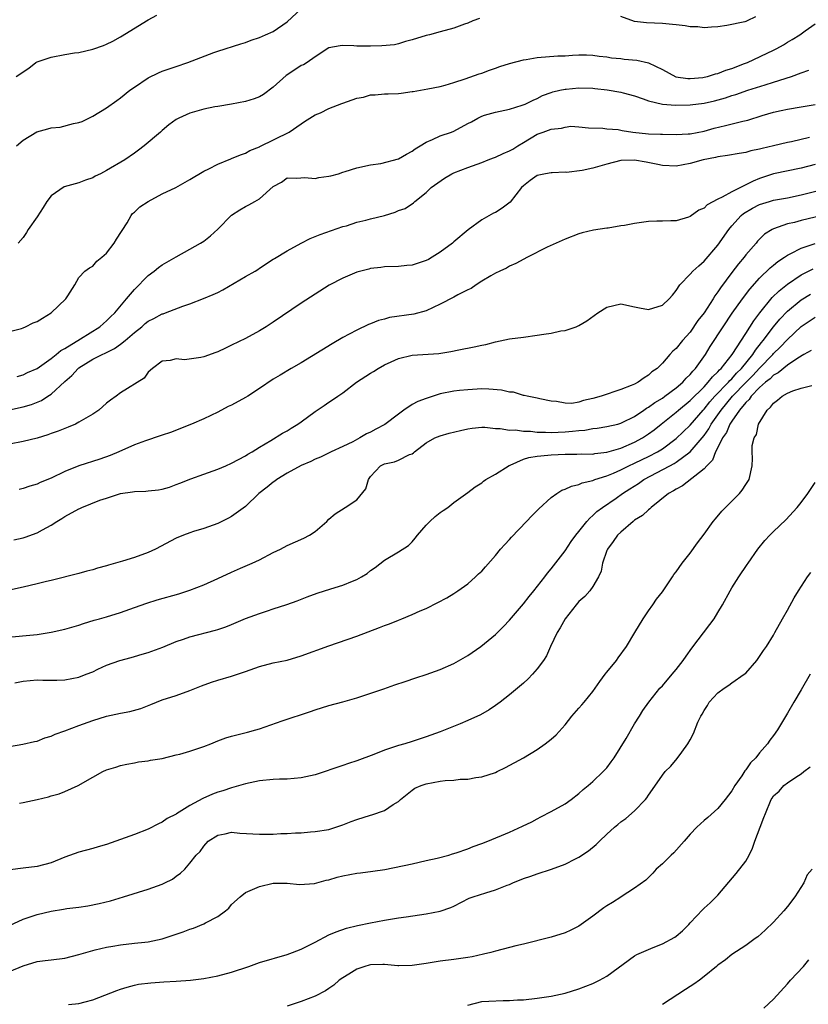
# Model space of a CAD drawing. Units: inches. Extents: x 2565000 to 2568000, y 1509000 to 1512000.
# Drawn here: x 2565174 to 2565288, y 1509512 to 1509653 of the extents above; entities that cross this region are included whole.
import ezdxf

# ---------------------------------------------------------------- set-up
doc = ezdxf.new("R2010")
doc.units = ezdxf.units.IN
doc.header["$MEASUREMENT"] = 0
doc.layers.add('LD25651509_2ft', color=73, linetype='Continuous')

msp = doc.modelspace()

# ---------------------------------------------------------------- linework, layer by layer
at = {"layer": 'LD25651509_2ft'}
for points, elevation in [([(2565173.97, 1509645), (2565175.83, 1509646.17), (2565176.79, 1509647), (2565177, 1509647.1), (2565179, 1509647.78), (2565181, 1509648.14), (2565182.37, 1509648.37), (2565183, 1509648.43), (2565185, 1509648.91), (2565186.55, 1509649.45), (2565187, 1509649.63), (2565187.91, 1509650.09), (2565189, 1509650.67), (2565193, 1509653.14), (2565194.21, 1509653.79)], 9860), ([(2565174.04, 1509635), (2565175, 1509635.83), (2565176.96, 1509637.04), (2565178.54, 1509637.46), (2565179, 1509637.59), (2565180.3, 1509637.7), (2565182.23, 1509638.23), (2565183, 1509638.37), (2565183.46, 1509638.53), (2565185, 1509639.27), (2565187, 1509640.48), (2565188.46, 1509641.54), (2565189, 1509641.91), (2565190.35, 1509643), (2565191, 1509643.47), (2565193, 1509644.8), (2565194.48, 1509645.52), (2565195, 1509645.73), (2565197, 1509646.44), (2565198.67, 1509647), (2565202.45, 1509648.45), (2565203, 1509648.64), (2565206.32, 1509649.68), (2565207, 1509649.88), (2565207.79, 1509650.21), (2565209, 1509650.6), (2565209.89, 1509651), (2565211, 1509651.47), (2565213, 1509652.85), (2565215, 1509654.72)], 9862), ([(2565173, 1509608.3), (2565174.76, 1509608.76), (2565175, 1509608.84), (2565175.35, 1509609), (2565176.44, 1509609.56), (2565177, 1509609.76), (2565177.76, 1509610.24), (2565179, 1509610.98), (2565181.12, 1509613), (2565181.42, 1509613.42), (2565182.43, 1509615), (2565183, 1509616.09), (2565183.87, 1509617), (2565184.53, 1509617.47), (2565185, 1509617.7), (2565185.58, 1509618.41), (2565186.32, 1509619), (2565187, 1509619.58), (2565188.08, 1509621), (2565188.42, 1509621.58), (2565189.94, 1509623.94), (2565190.52, 1509625), (2565190.74, 1509625.26), (2565191, 1509625.45), (2565191.77, 1509626.23), (2565193, 1509627), (2565195, 1509628.09), (2565196.97, 1509629.03), (2565199, 1509630.16), (2565201, 1509631.38), (2565201.7, 1509631.7), (2565203, 1509632.36), (2565204.87, 1509633.13), (2565205, 1509633.17), (2565206.27, 1509633.73), (2565207, 1509633.97), (2565207.64, 1509634.36), (2565209, 1509634.87), (2565209.08, 1509634.92), (2565213.3, 1509637), (2565215, 1509638.18), (2565215.5, 1509638.5), (2565217, 1509639.49), (2565217.78, 1509639.78), (2565219, 1509640.38), (2565220.88, 1509641.12), (2565221, 1509641.15), (2565222.37, 1509641.63), (2565223, 1509641.87), (2565223.97, 1509642.03), (2565225, 1509642.37), (2565225.64, 1509642.36), (2565227, 1509642.49), (2565227.52, 1509642.48), (2565229, 1509642.52), (2565229.4, 1509642.6), (2565231, 1509642.81), (2565231.15, 1509642.85), (2565233.22, 1509643.22), (2565235, 1509643.57), (2565235.75, 1509643.75), (2565237, 1509644.1), (2565238.63, 1509644.63), (2565240.65, 1509645.35), (2565241, 1509645.46), (2565242.12, 1509645.88), (2565243, 1509646.18), (2565243.6, 1509646.4), (2565245, 1509646.84), (2565247, 1509647.38), (2565247.42, 1509647.42), (2565249, 1509647.7), (2565251.94, 1509647.94), (2565253, 1509647.96), (2565254.05, 1509648.05), (2565255, 1509648.08), (2565256.08, 1509648.08), (2565257, 1509648.07), (2565257.92, 1509647.92), (2565259, 1509647.82), (2565259.67, 1509647.67), (2565261, 1509647.55), (2565261.48, 1509647.48), (2565263.32, 1509647.32), (2565265, 1509646.95), (2565267, 1509646), (2565268.95, 1509644.95), (2565270.69, 1509644.69), (2565271, 1509644.68), (2565272.85, 1509644.85), (2565273, 1509644.87), (2565273.52, 1509645), (2565274.63, 1509645.37), (2565275, 1509645.44), (2565276.12, 1509645.88), (2565277, 1509646.15), (2565278.84, 1509646.84), (2565279.26, 1509647), (2565283, 1509648.76), (2565283.48, 1509649), (2565284.45, 1509649.55), (2565285, 1509649.9), (2565285.7, 1509650.3), (2565286.77, 1509651), (2565287.57, 1509651.57), (2565289, 1509652.55)], 9866), ([(2565240.66, 1509653.34), (2565239.74, 1509653), (2565239, 1509652.67), (2565238.51, 1509652.51), (2565237, 1509651.95), (2565235, 1509651.43), (2565233.49, 1509651), (2565233, 1509650.88), (2565231, 1509650.26), (2565230.01, 1509650.01), (2565229, 1509649.67), (2565228.46, 1509649.54), (2565226.62, 1509649.38), (2565225, 1509649.35), (2565224.63, 1509649.37), (2565223, 1509649.37), (2565222.59, 1509649.41), (2565221, 1509649.42), (2565220.61, 1509649.39), (2565219, 1509649.09), (2565217, 1509647.83), (2565215.85, 1509647), (2565215.33, 1509646.67), (2565215, 1509646.55), (2565213.66, 1509645.66), (2565212.86, 1509645.14), (2565211, 1509643.43), (2565209.6, 1509642.4), (2565209, 1509642.04), (2565208.23, 1509641.77), (2565207, 1509641.39), (2565205, 1509641), (2565203, 1509640.68), (2565202.6, 1509640.6), (2565201, 1509640.31), (2565200, 1509640), (2565199, 1509639.72), (2565197.42, 1509639), (2565197, 1509638.78), (2565195.95, 1509638.05), (2565195, 1509637.24), (2565194.74, 1509637), (2565192.39, 1509635), (2565191.61, 1509634.39), (2565191, 1509633.98), (2565189.63, 1509633), (2565187, 1509631.47), (2565186.12, 1509631), (2565185.36, 1509630.64), (2565185, 1509630.4), (2565183.94, 1509630.06), (2565183, 1509629.69), (2565180.87, 1509629.13), (2565179, 1509627.8), (2565178.4, 1509627), (2565177.87, 1509626.13), (2565177, 1509624.79), (2565175.71, 1509623), (2565175.45, 1509622.55), (2565175, 1509621.81), (2565174.29, 1509621)], 9864), ([(2565280.42, 1509653.58), (2565279.23, 1509653), (2565279, 1509652.91), (2565278.87, 1509652.87), (2565276.3, 1509652.3), (2565275, 1509652.13), (2565274.09, 1509652.09), (2565273, 1509652), (2565272.13, 1509652.13), (2565271, 1509652.14), (2565270.29, 1509652.29), (2565269, 1509652.41), (2565268.48, 1509652.48), (2565267, 1509652.62), (2565264.71, 1509652.71), (2565263, 1509652.89), (2565261, 1509653.62)], 9864), ([(2565174.15, 1509601.85), (2565175, 1509602.09), (2565175.61, 1509602.39), (2565177, 1509603), (2565179, 1509604.41), (2565179.76, 1509605), (2565180.42, 1509605.58), (2565181, 1509605.87), (2565183.26, 1509607.26), (2565186.03, 1509609), (2565186.54, 1509609.46), (2565187, 1509609.83), (2565187.57, 1509610.43), (2565188.17, 1509611), (2565189.88, 1509613), (2565191, 1509614.36), (2565193, 1509616.38), (2565193.85, 1509617), (2565194.49, 1509617.51), (2565195, 1509617.89), (2565197, 1509619.04), (2565199, 1509620.13), (2565200.52, 1509621), (2565201, 1509621.32), (2565201.95, 1509622.05), (2565203, 1509623.05), (2565204.98, 1509625.02), (2565206.19, 1509625.82), (2565207, 1509626.29), (2565207.48, 1509626.52), (2565208.32, 1509627), (2565209, 1509627.41), (2565211, 1509629.16), (2565212.19, 1509629.81), (2565213, 1509630.41), (2565214.38, 1509630.38), (2565215.52, 1509630.48), (2565217, 1509630.32), (2565217.56, 1509630.44), (2565219, 1509630.63), (2565219.3, 1509630.7), (2565220.37, 1509631), (2565221, 1509631.21), (2565221.33, 1509631.33), (2565223, 1509631.83), (2565225, 1509632.29), (2565226.49, 1509632.49), (2565229, 1509633.13), (2565230.17, 1509633.83), (2565231, 1509634.24), (2565231.42, 1509634.58), (2565232.13, 1509635), (2565233, 1509635.56), (2565233.91, 1509635.91), (2565235, 1509636.44), (2565236.63, 1509637), (2565237, 1509637.14), (2565239, 1509638.21), (2565239.54, 1509638.46), (2565240.46, 1509639), (2565241, 1509639.27), (2565241.41, 1509639.41), (2565243, 1509639.84), (2565245, 1509640.29), (2565246.84, 1509640.84), (2565247.24, 1509641), (2565248.42, 1509641.58), (2565249, 1509641.82), (2565249.76, 1509642.24), (2565251, 1509642.66), (2565251.23, 1509642.77), (2565252.26, 1509643), (2565253, 1509643.14), (2565253.14, 1509643.14), (2565255, 1509643.34), (2565257, 1509643.29), (2565257.27, 1509643.27), (2565259.05, 1509643.05), (2565261, 1509642.74), (2565261.37, 1509642.63), (2565263, 1509642.22), (2565264.22, 1509641.78), (2565265, 1509641.47), (2565267, 1509641.02), (2565268.88, 1509640.88), (2565271, 1509640.9), (2565273, 1509641.14), (2565274.52, 1509641.48), (2565276.08, 1509641.92), (2565277, 1509642.23), (2565277.59, 1509642.41), (2565279.3, 1509643), (2565281.81, 1509643.81), (2565283, 1509644.17), (2565285.58, 1509645), (2565287, 1509645.53), (2565288.1, 1509645.9)], 9868), ([(2565173, 1509597.05), (2565175, 1509597.47), (2565176.2, 1509597.8), (2565177.62, 1509598.38), (2565178.55, 1509599), (2565179, 1509599.28), (2565181, 1509601.13), (2565182.01, 1509601.99), (2565182.9, 1509603), (2565183, 1509603.08), (2565185, 1509604.31), (2565186.37, 1509605), (2565186.81, 1509605.19), (2565187, 1509605.3), (2565188.15, 1509605.85), (2565189, 1509606.47), (2565189.66, 1509607), (2565191, 1509608.18), (2565192.05, 1509609), (2565192.56, 1509609.44), (2565193, 1509609.79), (2565193.81, 1509610.19), (2565195, 1509610.85), (2565195.13, 1509610.87), (2565195.48, 1509611), (2565197.97, 1509611.97), (2565199, 1509612.29), (2565200.95, 1509613.05), (2565202.36, 1509613.64), (2565203, 1509613.93), (2565203.71, 1509614.29), (2565207, 1509616.22), (2565208.39, 1509617), (2565208.77, 1509617.23), (2565209, 1509617.4), (2565211, 1509618.69), (2565211.18, 1509618.82), (2565213, 1509619.93), (2565214.99, 1509621), (2565216.32, 1509621.68), (2565217, 1509621.95), (2565217.73, 1509622.27), (2565221, 1509623.39), (2565221.53, 1509623.53), (2565223, 1509624.01), (2565224.32, 1509624.32), (2565225, 1509624.52), (2565226.99, 1509625.01), (2565228.54, 1509625.46), (2565229, 1509625.69), (2565229.98, 1509626.02), (2565231.17, 1509626.83), (2565231.36, 1509627), (2565233, 1509628.31), (2565233.72, 1509629), (2565235.63, 1509630.37), (2565236.7, 1509631), (2565237, 1509631.15), (2565239, 1509631.92), (2565241, 1509632.6), (2565241.95, 1509633), (2565242.7, 1509633.3), (2565243, 1509633.38), (2565244.08, 1509633.92), (2565245, 1509634.28), (2565245.46, 1509634.54), (2565246.18, 1509635), (2565247, 1509635.5), (2565249, 1509636.68), (2565249.86, 1509637), (2565251, 1509637.39), (2565252.46, 1509637.54), (2565253, 1509637.71), (2565253.83, 1509637.83), (2565255, 1509637.76), (2565256.38, 1509637.62), (2565258.45, 1509637.55), (2565259, 1509637.47), (2565260.65, 1509637.35), (2565261.21, 1509637.21), (2565262.76, 1509637), (2565265, 1509636.76), (2565266.71, 1509636.71), (2565267, 1509636.69), (2565269, 1509636.66), (2565270.73, 1509636.73), (2565271, 1509636.75), (2565273, 1509637.12), (2565274.45, 1509637.55), (2565276.08, 1509637.92), (2565278.57, 1509638.58), (2565279.29, 1509638.71), (2565281.37, 1509639.37), (2565283, 1509639.84), (2565284.11, 1509640.11), (2565285, 1509640.29), (2565287, 1509640.6), (2565289, 1509640.97)], 9870), ([(2565288.19, 1509636.19), (2565285.59, 1509635.59), (2565285, 1509635.48), (2565283, 1509635.02), (2565281.37, 1509634.63), (2565281, 1509634.52), (2565279.73, 1509634.27), (2565279, 1509634.03), (2565278.07, 1509633.93), (2565276.38, 1509633.62), (2565275, 1509633.45), (2565274.66, 1509633.34), (2565272.86, 1509633), (2565271, 1509632.46), (2565269, 1509632.1), (2565267, 1509632.17), (2565266.33, 1509632.33), (2565264.67, 1509632.67), (2565263, 1509632.97), (2565261, 1509632.89), (2565259, 1509632.38), (2565257, 1509631.81), (2565255.48, 1509631.48), (2565253.2, 1509631.2), (2565253, 1509631.21), (2565251.13, 1509631.13), (2565251, 1509631.14), (2565250.18, 1509631), (2565249, 1509630.74), (2565247.99, 1509630.01), (2565247, 1509629.28), (2565246.72, 1509629), (2565245.08, 1509626.92), (2565243.96, 1509626.04), (2565243, 1509625.44), (2565242.69, 1509625.31), (2565241, 1509624.39), (2565239.07, 1509622.93), (2565237, 1509621.2), (2565236.78, 1509621), (2565235, 1509619.7), (2565233.88, 1509619), (2565233.33, 1509618.67), (2565233, 1509618.51), (2565231.86, 1509618.14), (2565231, 1509617.83), (2565230.21, 1509617.79), (2565229, 1509617.64), (2565227, 1509617.62), (2565226.47, 1509617.53), (2565225, 1509617.35), (2565224.73, 1509617.27), (2565223, 1509616.82), (2565221, 1509616), (2565219.03, 1509614.97), (2565217, 1509613.69), (2565215, 1509612.39), (2565211, 1509609.64), (2565209.99, 1509609), (2565209, 1509608.41), (2565207, 1509607.32), (2565205, 1509606.32), (2565204.1, 1509605.9), (2565203, 1509605.4), (2565202.71, 1509605.29), (2565201, 1509604.67), (2565200.57, 1509604.57), (2565198.23, 1509604.23), (2565197, 1509604.38), (2565196.15, 1509604.15), (2565195, 1509604.03), (2565193.6, 1509603), (2565193, 1509602.46), (2565192.4, 1509601.6), (2565189, 1509599.49), (2565188.38, 1509599), (2565187.55, 1509598.45), (2565187, 1509598), (2565185.89, 1509597), (2565185, 1509596.43), (2565183, 1509595.25), (2565182.5, 1509595), (2565181.46, 1509594.54), (2565181, 1509594.38), (2565180.03, 1509593.97), (2565179, 1509593.63), (2565178.54, 1509593.46), (2565177, 1509592.99), (2565175, 1509592.48), (2565173, 1509592.11)], 9872), ([(2565289, 1509632.34), (2565287, 1509631.79), (2565283, 1509630.99), (2565281, 1509630.33), (2565280.05, 1509629.95), (2565279, 1509629.41), (2565277, 1509628.42), (2565275.62, 1509627.62), (2565275, 1509627.34), (2565273.46, 1509626.54), (2565273, 1509626.06), (2565272.26, 1509625.74), (2565271, 1509624.83), (2565270.74, 1509624.74), (2565269, 1509624.22), (2565268.23, 1509624.23), (2565267, 1509624.16), (2565266.19, 1509624.19), (2565265, 1509624.11), (2565263.98, 1509623.98), (2565263, 1509623.84), (2565261.56, 1509623.56), (2565261, 1509623.49), (2565259.19, 1509623.19), (2565259, 1509623.17), (2565257.11, 1509622.89), (2565255.48, 1509622.52), (2565255, 1509622.36), (2565253, 1509621.61), (2565252.6, 1509621.4), (2565250.44, 1509620.44), (2565247.61, 1509619), (2565245.91, 1509618.09), (2565245, 1509617.69), (2565244.57, 1509617.43), (2565243.61, 1509617), (2565243, 1509616.7), (2565242.33, 1509616.33), (2565241, 1509615.53), (2565240.19, 1509615), (2565239.49, 1509614.51), (2565239, 1509614.3), (2565237.56, 1509613.56), (2565237, 1509613.25), (2565235, 1509612.23), (2565233, 1509611.29), (2565231.21, 1509610.79), (2565227.7, 1509610.3), (2565227, 1509610.1), (2565226.12, 1509609.88), (2565225, 1509609.41), (2565224.7, 1509609.3), (2565223, 1509608.5), (2565221.91, 1509607.91), (2565221, 1509607.44), (2565219.45, 1509606.54), (2565215, 1509603.8), (2565213.57, 1509603), (2565211.99, 1509602.01), (2565211, 1509601.45), (2565209, 1509600.09), (2565207.33, 1509599), (2565207, 1509598.8), (2565205, 1509597.73), (2565204.5, 1509597.5), (2565203, 1509596.72), (2565201, 1509595.77), (2565199.2, 1509595), (2565196.21, 1509593.79), (2565195, 1509593.39), (2565194.72, 1509593.28), (2565192.6, 1509592.6), (2565191, 1509591.99), (2565188.77, 1509591), (2565187.52, 1509590.48), (2565186.04, 1509589.96), (2565183, 1509588.98), (2565181, 1509588.15), (2565179, 1509587.19), (2565177.43, 1509586.57), (2565177, 1509586.37), (2565175.93, 1509586.07), (2565175, 1509585.71), (2565174.42, 1509585.58)], 9874), ([(2565173.64, 1509578.36), (2565175, 1509578.64), (2565175.29, 1509578.71), (2565177, 1509579.34), (2565177.79, 1509579.79), (2565179, 1509580.44), (2565179.86, 1509581), (2565180.58, 1509581.42), (2565181, 1509581.68), (2565183, 1509582.81), (2565183.14, 1509582.86), (2565183.42, 1509583), (2565186.03, 1509584.03), (2565187, 1509584.34), (2565189, 1509585.03), (2565190.75, 1509585.25), (2565191, 1509585.3), (2565192.66, 1509585.34), (2565193, 1509585.37), (2565194.46, 1509585.54), (2565195, 1509585.65), (2565196.06, 1509585.94), (2565197, 1509586.3), (2565197.52, 1509586.48), (2565199.14, 1509587.14), (2565201, 1509587.77), (2565203, 1509588.49), (2565204.16, 1509589), (2565205, 1509589.35), (2565207, 1509590.43), (2565207.33, 1509590.67), (2565207.95, 1509591), (2565209, 1509591.66), (2565210.64, 1509592.64), (2565212.32, 1509593.68), (2565213, 1509594.03), (2565213.59, 1509594.41), (2565214.54, 1509595), (2565215, 1509595.31), (2565217, 1509596.79), (2565218.33, 1509597.67), (2565219, 1509598.16), (2565219.54, 1509598.46), (2565220.28, 1509599), (2565221, 1509599.5), (2565222.99, 1509601), (2565225, 1509602.32), (2565225.43, 1509602.57), (2565226.08, 1509603), (2565227, 1509603.52), (2565227.95, 1509603.95), (2565229, 1509604.41), (2565231, 1509604.9), (2565234.83, 1509605.16), (2565236.56, 1509605.44), (2565237.69, 1509605.69), (2565239.92, 1509606.08), (2565241, 1509606.32), (2565241.58, 1509606.42), (2565243, 1509606.8), (2565245, 1509607.23), (2565247, 1509607.51), (2565249, 1509607.76), (2565249.93, 1509607.93), (2565251, 1509608.07), (2565252.4, 1509608.4), (2565253, 1509608.46), (2565254.58, 1509609), (2565255, 1509609.17), (2565256.14, 1509609.86), (2565257.69, 1509611), (2565259, 1509611.79), (2565261, 1509612.27), (2565263, 1509611.85), (2565263.69, 1509611.69), (2565265, 1509611.46), (2565267, 1509612.1), (2565267.96, 1509613), (2565268.46, 1509613.54), (2565269, 1509614.19), (2565269.51, 1509615), (2565271, 1509616.56), (2565271.38, 1509617), (2565272.23, 1509617.77), (2565273, 1509618.41), (2565275, 1509620.73), (2565276.55, 1509623), (2565277, 1509623.52), (2565278.34, 1509625), (2565278.7, 1509625.3), (2565279.96, 1509626.04), (2565281, 1509626.56), (2565282.4, 1509627), (2565283, 1509627.18), (2565285, 1509627.55), (2565287, 1509627.96), (2565291, 1509628.96)], 9876), ([(2565291, 1509625.23), (2565287, 1509624.27), (2565286, 1509624), (2565285, 1509623.77), (2565283, 1509623.09), (2565282.83, 1509623), (2565281.71, 1509622.29), (2565281, 1509621.6), (2565280.71, 1509621.29), (2565280.49, 1509621), (2565279, 1509619.32), (2565278.76, 1509619), (2565277.95, 1509618.05), (2565277, 1509616.8), (2565275.39, 1509614.61), (2565275, 1509614.01), (2565274.55, 1509613.45), (2565274.31, 1509613), (2565273, 1509611), (2565272.12, 1509609.88), (2565271, 1509608.23), (2565269.9, 1509607), (2565269, 1509605.84), (2565268.53, 1509605.47), (2565268.1, 1509605), (2565267, 1509603.75), (2565266.25, 1509603), (2565265.5, 1509602.5), (2565265, 1509602.01), (2565264.36, 1509601.64), (2565263.52, 1509601), (2565263, 1509600.73), (2565262.53, 1509600.53), (2565261, 1509599.96), (2565258.2, 1509599), (2565257, 1509598.65), (2565255.63, 1509598.37), (2565255, 1509598.15), (2565253.96, 1509597.96), (2565253, 1509597.98), (2565251.76, 1509598.24), (2565251, 1509598.27), (2565249.37, 1509598.63), (2565249, 1509598.72), (2565247.53, 1509599), (2565247.12, 1509599.12), (2565247, 1509599.11), (2565245.56, 1509599.56), (2565245, 1509599.56), (2565243.86, 1509599.86), (2565242.01, 1509600.01), (2565241, 1509600.04), (2565239, 1509599.94), (2565237.81, 1509599.81), (2565237, 1509599.73), (2565235, 1509599.35), (2565233, 1509598.69), (2565231.78, 1509598.22), (2565231, 1509597.79), (2565229.79, 1509597), (2565229, 1509596.44), (2565227.06, 1509594.94), (2565225.75, 1509594.25), (2565225, 1509593.84), (2565224.41, 1509593.59), (2565223.46, 1509593), (2565222.44, 1509592.44), (2565221, 1509591.75), (2565219.35, 1509591), (2565217.78, 1509590.22), (2565217, 1509589.96), (2565216.38, 1509589.62), (2565215, 1509589.04), (2565213, 1509587.92), (2565211.49, 1509587), (2565211.22, 1509586.78), (2565211, 1509586.65), (2565210.1, 1509585.9), (2565208.93, 1509585), (2565207, 1509583.16), (2565205, 1509581.68), (2565204.56, 1509581.44), (2565203.6, 1509581), (2565203, 1509580.71), (2565201, 1509579.96), (2565199.52, 1509579.52), (2565199, 1509579.34), (2565198.08, 1509579), (2565197, 1509578.56), (2565194.04, 1509577), (2565193, 1509576.5), (2565191, 1509575.81), (2565189.29, 1509575.29), (2565187.29, 1509574.71), (2565187, 1509574.61), (2565185.71, 1509574.29), (2565185, 1509574.04), (2565184.16, 1509573.84), (2565183, 1509573.49), (2565179, 1509572.5), (2565178.36, 1509572.36), (2565177, 1509572), (2565175, 1509571.52), (2565173, 1509571.12)], 9878), ([(2565172.29, 1509564.29), (2565177, 1509564.73), (2565179, 1509565.04), (2565181, 1509565.5), (2565183, 1509566.09), (2565183.67, 1509566.33), (2565185.21, 1509566.79), (2565185.99, 1509567), (2565187, 1509567.29), (2565189, 1509567.9), (2565191, 1509568.59), (2565192.77, 1509569.23), (2565194.29, 1509569.71), (2565197.41, 1509570.59), (2565199, 1509571.1), (2565201, 1509571.87), (2565203, 1509572.76), (2565205, 1509573.69), (2565206.26, 1509574.26), (2565207.94, 1509575), (2565209, 1509575.49), (2565211, 1509576.5), (2565212.05, 1509577), (2565213, 1509577.51), (2565215.41, 1509578.59), (2565216.22, 1509579), (2565217, 1509579.54), (2565218.69, 1509581), (2565219, 1509581.32), (2565219.9, 1509582.1), (2565221.34, 1509583), (2565223, 1509584.09), (2565224.32, 1509585.68), (2565224.69, 1509587), (2565225, 1509587.45), (2565226.44, 1509589), (2565226.82, 1509589.18), (2565227, 1509589.29), (2565228.45, 1509589.55), (2565229, 1509589.79), (2565230.6, 1509590.6), (2565231, 1509590.73), (2565231.16, 1509590.84), (2565231.32, 1509591), (2565233, 1509592.3), (2565234.25, 1509593), (2565235, 1509593.29), (2565236.33, 1509593.67), (2565237.92, 1509594.08), (2565239, 1509594.33), (2565239.6, 1509594.4), (2565241, 1509594.53), (2565241.47, 1509594.53), (2565243, 1509594.36), (2565243.63, 1509594.37), (2565245, 1509594.12), (2565245.85, 1509594.15), (2565247, 1509593.97), (2565248.04, 1509593.96), (2565249, 1509593.84), (2565250.16, 1509593.84), (2565251, 1509593.79), (2565253, 1509593.88), (2565254.05, 1509593.95), (2565255, 1509594.09), (2565255.86, 1509594.14), (2565257, 1509594.34), (2565257.6, 1509594.4), (2565259, 1509594.63), (2565260.57, 1509595), (2565261, 1509595.11), (2565261.21, 1509595.21), (2565263, 1509596.1), (2565264.34, 1509597), (2565264.72, 1509597.28), (2565265, 1509597.41), (2565265.9, 1509598.1), (2565267, 1509598.73), (2565267.38, 1509599), (2565269, 1509600.2), (2565269.94, 1509601), (2565270.42, 1509601.58), (2565271, 1509602.12), (2565271.38, 1509602.62), (2565271.76, 1509603), (2565273.2, 1509605), (2565273.87, 1509606.13), (2565275.74, 1509609), (2565277.07, 1509610.93), (2565278.55, 1509613), (2565279.59, 1509614.41), (2565281, 1509615.97), (2565282.53, 1509617.47), (2565283, 1509617.84), (2565283.62, 1509618.38), (2565284.59, 1509619), (2565285, 1509619.28), (2565285.51, 1509619.51), (2565287, 1509620.29), (2565289, 1509620.96)], 9880), ([(2565173.78, 1509557.78), (2565175, 1509558.04), (2565177, 1509558.22), (2565177.84, 1509558.16), (2565179, 1509558.17), (2565179.85, 1509558.15), (2565181, 1509558.2), (2565183, 1509558.61), (2565184.04, 1509559), (2565185, 1509559.38), (2565185.73, 1509559.73), (2565187, 1509560.3), (2565188.9, 1509561), (2565190.56, 1509561.44), (2565191, 1509561.54), (2565192.11, 1509561.89), (2565193, 1509562.14), (2565195.08, 1509562.92), (2565197, 1509563.73), (2565198.08, 1509564.08), (2565199, 1509564.4), (2565202.66, 1509565.34), (2565203, 1509565.44), (2565204.17, 1509565.83), (2565205, 1509566.17), (2565207, 1509567.03), (2565209, 1509567.77), (2565210.15, 1509568.15), (2565211, 1509568.41), (2565212.94, 1509569.06), (2565214.41, 1509569.59), (2565215.85, 1509570.15), (2565217.33, 1509570.67), (2565219.29, 1509571.29), (2565221, 1509571.81), (2565222.39, 1509572.39), (2565223, 1509572.62), (2565223.69, 1509573), (2565224.5, 1509573.5), (2565225, 1509573.91), (2565225.64, 1509574.36), (2565227, 1509575.41), (2565229, 1509576.61), (2565230.47, 1509577.53), (2565231, 1509578.07), (2565231.44, 1509578.56), (2565231.74, 1509579), (2565233, 1509580.46), (2565233.51, 1509581), (2565234.3, 1509581.7), (2565235, 1509582.26), (2565235.46, 1509582.54), (2565236.13, 1509583), (2565237, 1509583.69), (2565239, 1509585.14), (2565240.04, 1509585.96), (2565241, 1509586.56), (2565241.24, 1509586.76), (2565241.58, 1509587), (2565243, 1509587.78), (2565244.96, 1509589.04), (2565245.09, 1509589.09), (2565247, 1509589.94), (2565247.8, 1509590.2), (2565249, 1509590.4), (2565250.52, 1509590.52), (2565251, 1509590.59), (2565253, 1509590.67), (2565254.67, 1509590.67), (2565255.31, 1509590.69), (2565257, 1509590.68), (2565257.26, 1509590.74), (2565259, 1509590.94), (2565261, 1509591.54), (2565263, 1509592.39), (2565264.12, 1509593), (2565265, 1509593.58), (2565265.82, 1509594.18), (2565266.81, 1509595), (2565269, 1509596.73), (2565269.31, 1509597), (2565271, 1509598.37), (2565273, 1509600.37), (2565273.6, 1509601), (2565274.21, 1509601.79), (2565275, 1509602.53), (2565275.21, 1509602.79), (2565275.45, 1509603), (2565277.05, 1509605), (2565279, 1509608), (2565280.15, 1509609.85), (2565281.02, 1509610.98), (2565282.82, 1509613.18), (2565283.82, 1509614.18), (2565285, 1509615.12), (2565287, 1509616.45), (2565288.7, 1509617.3)], 9882), ([(2565173, 1509548.63), (2565174.95, 1509548.95), (2565176.64, 1509549.36), (2565177, 1509549.4), (2565178.12, 1509549.88), (2565179, 1509550.09), (2565179.61, 1509550.39), (2565181, 1509550.89), (2565183, 1509551.66), (2565185, 1509552.38), (2565187, 1509552.98), (2565189, 1509553.41), (2565190.34, 1509553.66), (2565191.91, 1509554.09), (2565193.35, 1509554.65), (2565195, 1509555.33), (2565197, 1509555.97), (2565199, 1509556.65), (2565200.66, 1509557.34), (2565202.11, 1509557.89), (2565203, 1509558.17), (2565205, 1509558.74), (2565207, 1509559.39), (2565209, 1509560.12), (2565211, 1509560.65), (2565213, 1509561.06), (2565215, 1509561.64), (2565219, 1509563.1), (2565223, 1509564.51), (2565226.28, 1509565.72), (2565227, 1509566.01), (2565227.73, 1509566.27), (2565229, 1509566.81), (2565229.49, 1509567), (2565231, 1509567.62), (2565232.14, 1509568.14), (2565233, 1509568.48), (2565234.69, 1509569.31), (2565235.98, 1509570.02), (2565237, 1509570.62), (2565237.56, 1509571), (2565239, 1509572.03), (2565240.11, 1509573), (2565240.55, 1509573.45), (2565241, 1509573.84), (2565241.53, 1509574.47), (2565243, 1509576.11), (2565243.72, 1509577), (2565244.31, 1509577.69), (2565245, 1509578.39), (2565245.29, 1509578.71), (2565247.46, 1509581), (2565248.19, 1509581.81), (2565249, 1509582.57), (2565249.2, 1509582.8), (2565251, 1509584.41), (2565251.81, 1509585), (2565252.52, 1509585.48), (2565253, 1509585.61), (2565253.92, 1509586.08), (2565255, 1509586.29), (2565255.48, 1509586.52), (2565257, 1509586.88), (2565257.29, 1509587), (2565259, 1509587.56), (2565259.95, 1509587.95), (2565261, 1509588.42), (2565262.16, 1509589), (2565263, 1509589.38), (2565264.09, 1509589.91), (2565265, 1509590.33), (2565266.31, 1509591), (2565267, 1509591.42), (2565269, 1509592.9), (2565271, 1509594.85), (2565272.88, 1509597), (2565273, 1509597.13), (2565273.83, 1509598.17), (2565274.57, 1509599), (2565276.5, 1509601), (2565276.72, 1509601.28), (2565277, 1509601.52), (2565277.68, 1509602.32), (2565278.38, 1509603), (2565280.03, 1509605), (2565280.4, 1509605.6), (2565281.28, 1509606.72), (2565281.53, 1509607), (2565283, 1509608.97), (2565283.92, 1509610.08), (2565285, 1509611.21), (2565287, 1509612.86), (2565288.34, 1509613.66)], 9884), ([(2565174.48, 1509540.48), (2565175, 1509540.56), (2565177, 1509541), (2565178.62, 1509541.38), (2565179, 1509541.5), (2565180.18, 1509541.82), (2565181, 1509542.16), (2565182.93, 1509543), (2565185, 1509544.19), (2565186.46, 1509545), (2565187, 1509545.26), (2565188.33, 1509545.67), (2565189, 1509545.9), (2565189.92, 1509546.08), (2565191, 1509546.26), (2565191.6, 1509546.4), (2565193, 1509546.56), (2565193.34, 1509546.66), (2565195, 1509546.91), (2565197, 1509547.4), (2565197.54, 1509547.54), (2565199, 1509547.97), (2565201, 1509548.64), (2565201.99, 1509549), (2565203, 1509549.42), (2565204.15, 1509549.85), (2565205, 1509550.12), (2565207.3, 1509550.7), (2565208.47, 1509551), (2565209, 1509551.15), (2565212.29, 1509552.29), (2565216.35, 1509553.65), (2565217, 1509553.89), (2565219, 1509554.51), (2565221, 1509555.04), (2565223, 1509555.64), (2565226.93, 1509556.93), (2565228.5, 1509557.5), (2565229.98, 1509557.98), (2565231.49, 1509558.51), (2565233, 1509558.99), (2565235, 1509559.7), (2565237, 1509560.57), (2565239, 1509561.73), (2565240.87, 1509563), (2565243, 1509564.75), (2565244.13, 1509565.87), (2565245, 1509566.8), (2565247, 1509569.13), (2565247.81, 1509570.19), (2565248.49, 1509571), (2565250.07, 1509573), (2565250.46, 1509573.54), (2565251, 1509574.17), (2565253, 1509576.76), (2565253.89, 1509578.11), (2565254.53, 1509579), (2565255, 1509579.56), (2565256.12, 1509581), (2565256.54, 1509581.46), (2565257, 1509581.82), (2565257.59, 1509582.41), (2565258.37, 1509583), (2565260.35, 1509584.35), (2565261.27, 1509585), (2565262.34, 1509585.66), (2565263.56, 1509586.44), (2565264.34, 1509587), (2565268.1, 1509589), (2565268.69, 1509589.31), (2565269, 1509589.5), (2565271.02, 1509590.98), (2565273, 1509593.36), (2565273.68, 1509594.32), (2565274.05, 1509595), (2565275, 1509596.34), (2565275.45, 1509597), (2565277.11, 1509599), (2565279, 1509600.97), (2565280.01, 1509601.99), (2565281, 1509603.05), (2565282.89, 1509605), (2565283, 1509605.13), (2565283.95, 1509606.05), (2565285, 1509607.15), (2565287, 1509609.01), (2565289, 1509610.38)], 9886), ([(2565288.42, 1509605.58), (2565287.36, 1509605), (2565286.48, 1509604.48), (2565285, 1509603.47), (2565283.65, 1509602.35), (2565283, 1509602.02), (2565282.5, 1509601.5), (2565281.84, 1509601), (2565281, 1509600.25), (2565279.8, 1509599), (2565279.49, 1509598.51), (2565279, 1509598.08), (2565278.1, 1509597), (2565277, 1509595.43), (2565276.72, 1509595), (2565276.21, 1509593.79), (2565275.67, 1509593), (2565275, 1509591.61), (2565274.67, 1509591), (2565274.2, 1509589.8), (2565273.39, 1509589), (2565273, 1509588.55), (2565269.9, 1509586.1), (2565269, 1509585.65), (2565268.62, 1509585.38), (2565267.87, 1509585), (2565265.4, 1509583), (2565265.21, 1509582.79), (2565265, 1509582.67), (2565264.16, 1509581.84), (2565263, 1509581.16), (2565262.79, 1509581), (2565261, 1509579.47), (2565260.52, 1509579), (2565259.91, 1509578.09), (2565259.08, 1509577), (2565259, 1509576.79), (2565258.4, 1509575), (2565258.17, 1509573.83), (2565257.8, 1509573), (2565257, 1509571.65), (2565256.54, 1509571), (2565255.82, 1509570.18), (2565255, 1509569.47), (2565254.57, 1509569), (2565252.99, 1509567), (2565252.31, 1509565.69), (2565251.85, 1509565), (2565250.88, 1509563), (2565250.34, 1509561.66), (2565249.89, 1509561), (2565249, 1509559.77), (2565248.33, 1509559), (2565247.67, 1509558.33), (2565247, 1509557.73), (2565245, 1509556.05), (2565243.67, 1509555), (2565243, 1509554.51), (2565242.09, 1509553.91), (2565240.82, 1509553.18), (2565239, 1509552.35), (2565237.9, 1509551.9), (2565235, 1509550.75), (2565233, 1509550), (2565231, 1509549.33), (2565229.92, 1509549), (2565229, 1509548.75), (2565228.6, 1509548.6), (2565227, 1509548.08), (2565225.49, 1509547.49), (2565223, 1509546.57), (2565221.83, 1509546.17), (2565221, 1509545.91), (2565217, 1509544.56), (2565215, 1509544.09), (2565214.02, 1509544.03), (2565213, 1509543.93), (2565211.91, 1509543.91), (2565211, 1509543.86), (2565209, 1509543.66), (2565207, 1509543.26), (2565205, 1509542.69), (2565203.74, 1509542.26), (2565203, 1509542.05), (2565202.23, 1509541.77), (2565200.84, 1509541.16), (2565199, 1509540.15), (2565197.06, 1509538.94), (2565197, 1509538.89), (2565195.73, 1509538.27), (2565195, 1509537.76), (2565194.48, 1509537.52), (2565193, 1509536.74), (2565191, 1509535.97), (2565187, 1509534.53), (2565185.81, 1509534.19), (2565185, 1509533.94), (2565183, 1509533.4), (2565181, 1509532.7), (2565179, 1509531.91), (2565177, 1509531.37), (2565175, 1509531.11), (2565173.1, 1509530.9)], 9888), ([(2565173, 1509522.87), (2565175, 1509523.8), (2565176.16, 1509524.16), (2565177, 1509524.46), (2565179, 1509524.92), (2565180.8, 1509525.2), (2565181.3, 1509525.3), (2565183, 1509525.51), (2565184.29, 1509525.71), (2565185.95, 1509526.05), (2565187.56, 1509526.44), (2565189.41, 1509527), (2565193, 1509528.1), (2565195, 1509528.81), (2565195.4, 1509529), (2565196.47, 1509529.53), (2565197, 1509529.95), (2565197.62, 1509530.38), (2565198.25, 1509531), (2565199, 1509531.82), (2565199.91, 1509533), (2565200.47, 1509533.53), (2565201, 1509534.29), (2565201.64, 1509535), (2565203, 1509535.89), (2565204.08, 1509536.08), (2565205, 1509536.29), (2565206.16, 1509536.16), (2565209, 1509535.99), (2565210.02, 1509536.02), (2565211, 1509536.03), (2565212.1, 1509536.1), (2565213, 1509536.12), (2565214.21, 1509536.21), (2565215, 1509536.22), (2565216.34, 1509536.34), (2565217, 1509536.37), (2565219, 1509536.69), (2565221, 1509537.33), (2565222.19, 1509537.81), (2565223, 1509538.11), (2565225, 1509538.76), (2565225.19, 1509538.81), (2565227, 1509539.42), (2565228.26, 1509540.26), (2565229, 1509540.71), (2565229.29, 1509541), (2565231, 1509542.36), (2565231.39, 1509542.61), (2565232.26, 1509543), (2565233, 1509543.27), (2565235, 1509543.63), (2565235.73, 1509543.73), (2565237, 1509543.8), (2565237.91, 1509543.91), (2565239, 1509543.93), (2565240.16, 1509544.16), (2565241, 1509544.24), (2565243, 1509544.9), (2565243.22, 1509545), (2565244.42, 1509545.58), (2565247, 1509546.99), (2565249, 1509548.21), (2565250.14, 1509549), (2565251, 1509549.68), (2565251.7, 1509550.3), (2565253, 1509551.75), (2565253.98, 1509553), (2565255, 1509554.12), (2565255.41, 1509554.59), (2565255.73, 1509555), (2565257, 1509556.53), (2565257.34, 1509557), (2565258.01, 1509557.99), (2565258.79, 1509559), (2565259, 1509559.3), (2565260.41, 1509561), (2565260.63, 1509561.37), (2565261.86, 1509563), (2565263.03, 1509565), (2565264.23, 1509567), (2565265, 1509568.12), (2565265.65, 1509569), (2565266.18, 1509569.82), (2565267, 1509570.88), (2565267.3, 1509571.3), (2565268.44, 1509573), (2565268.64, 1509573.36), (2565269, 1509573.76), (2565269.87, 1509575), (2565271, 1509576.41), (2565272.07, 1509577.93), (2565273, 1509579.17), (2565274.32, 1509581), (2565274.63, 1509581.37), (2565275.55, 1509582.45), (2565278.1, 1509585), (2565278.5, 1509585.5), (2565279, 1509586.3), (2565279.49, 1509587), (2565279.92, 1509589), (2565279.97, 1509590.03), (2565279.91, 1509591), (2565279.93, 1509591.93), (2565280.2, 1509593), (2565280.53, 1509593.47), (2565280.86, 1509595), (2565282.1, 1509597), (2565282.59, 1509597.41), (2565283, 1509597.99), (2565283.59, 1509598.41), (2565284.23, 1509599), (2565285, 1509599.45), (2565285.76, 1509599.76), (2565287, 1509600.17), (2565288.52, 1509600.52)], 9890), ([(2565173, 1509516.28), (2565175, 1509517.06), (2565177, 1509517.69), (2565178.16, 1509517.84), (2565179, 1509517.92), (2565181, 1509518.19), (2565183, 1509518.72), (2565185, 1509519.29), (2565185.36, 1509519.36), (2565187, 1509519.76), (2565187.89, 1509519.89), (2565189, 1509520.09), (2565191, 1509520.31), (2565192.49, 1509520.49), (2565193, 1509520.54), (2565195, 1509520.95), (2565198.03, 1509521.97), (2565199, 1509522.35), (2565199.52, 1509522.48), (2565201, 1509523.09), (2565201.24, 1509523.24), (2565203, 1509524.19), (2565204.12, 1509525), (2565204.61, 1509525.39), (2565205, 1509525.91), (2565206.22, 1509527), (2565207, 1509527.64), (2565209, 1509528.49), (2565211, 1509528.96), (2565213, 1509528.98), (2565214.78, 1509528.78), (2565216.91, 1509528.91), (2565218.62, 1509529.38), (2565219, 1509529.44), (2565220.17, 1509529.83), (2565221, 1509530.03), (2565223, 1509530.42), (2565223.54, 1509530.46), (2565225.32, 1509530.68), (2565227.05, 1509530.95), (2565231, 1509531.76), (2565233, 1509532.2), (2565234.58, 1509532.58), (2565236.25, 1509533), (2565236.81, 1509533.19), (2565237.33, 1509533.33), (2565239, 1509533.91), (2565239.78, 1509534.22), (2565241, 1509534.65), (2565241.89, 1509535), (2565245, 1509536.3), (2565246.86, 1509537.14), (2565248.2, 1509537.8), (2565249, 1509538.23), (2565249.49, 1509538.51), (2565251, 1509539.25), (2565253, 1509540.38), (2565253.85, 1509541), (2565255, 1509541.87), (2565255.58, 1509542.42), (2565256.3, 1509543), (2565257, 1509543.59), (2565258.48, 1509545), (2565259, 1509545.56), (2565259.61, 1509546.39), (2565260.04, 1509547), (2565261.77, 1509549.77), (2565263, 1509551.86), (2565263.73, 1509553), (2565264.2, 1509553.8), (2565265.03, 1509555), (2565266.66, 1509557), (2565267, 1509557.35), (2565268.43, 1509559), (2565269, 1509559.71), (2565270.01, 1509561), (2565270.41, 1509561.59), (2565271.25, 1509562.75), (2565273.84, 1509566.16), (2565274.45, 1509567), (2565275, 1509567.88), (2565275.66, 1509569), (2565276.75, 1509571), (2565277, 1509571.42), (2565278, 1509573), (2565279.22, 1509574.78), (2565279.36, 1509575), (2565280.75, 1509577), (2565281.77, 1509578.23), (2565282.45, 1509579), (2565283, 1509579.54), (2565284.77, 1509581.23), (2565286.41, 1509583), (2565287, 1509583.7), (2565287.96, 1509585), (2565289, 1509586.57)], 9892), ([(2565181.53, 1509511.53), (2565183, 1509511.66), (2565183.9, 1509511.9), (2565185, 1509512.17), (2565188.49, 1509513.51), (2565189, 1509513.73), (2565189.98, 1509514.02), (2565191, 1509514.3), (2565191.58, 1509514.42), (2565193.35, 1509514.65), (2565195.23, 1509514.77), (2565197, 1509514.85), (2565199.07, 1509515), (2565201, 1509515.25), (2565203, 1509515.64), (2565205, 1509516.17), (2565207.49, 1509517), (2565209, 1509517.54), (2565213, 1509518.72), (2565213.77, 1509519), (2565215, 1509519.48), (2565217, 1509520.47), (2565219, 1509521.51), (2565220.03, 1509521.97), (2565221.51, 1509522.49), (2565223.13, 1509522.87), (2565225, 1509523.26), (2565227, 1509523.64), (2565229, 1509523.96), (2565230.11, 1509524.11), (2565233, 1509524.55), (2565235, 1509524.94), (2565236.54, 1509525.46), (2565237, 1509525.67), (2565239.21, 1509526.79), (2565239.75, 1509527), (2565241.57, 1509527.57), (2565243, 1509527.98), (2565244.66, 1509528.66), (2565245, 1509528.78), (2565245.46, 1509529), (2565247, 1509529.64), (2565248.05, 1509529.95), (2565249, 1509530.31), (2565251.04, 1509530.96), (2565253, 1509531.71), (2565254.48, 1509532.48), (2565255, 1509532.72), (2565256.39, 1509533.61), (2565257.48, 1509534.52), (2565257.96, 1509535), (2565259, 1509536), (2565260.11, 1509537), (2565260.6, 1509537.4), (2565261, 1509537.77), (2565261.73, 1509538.27), (2565263, 1509539.38), (2565264.56, 1509541), (2565264.76, 1509541.24), (2565265, 1509541.64), (2565265.58, 1509542.42), (2565267, 1509544.48), (2565267.42, 1509545), (2565268.2, 1509545.8), (2565269.13, 1509546.87), (2565269.79, 1509547.79), (2565270.69, 1509549), (2565271, 1509549.6), (2565271.5, 1509550.5), (2565272.12, 1509552.12), (2565272.52, 1509553), (2565272.71, 1509553.29), (2565273, 1509553.81), (2565273.49, 1509554.51), (2565273.76, 1509555), (2565275, 1509556.33), (2565275.89, 1509557), (2565276.55, 1509557.45), (2565277, 1509557.79), (2565278.78, 1509559), (2565279, 1509559.19), (2565280.59, 1509561), (2565281, 1509561.54), (2565281.58, 1509562.42), (2565281.98, 1509563), (2565283, 1509564.64), (2565283.21, 1509565), (2565284.3, 1509567), (2565285, 1509568.23), (2565285.99, 1509570.01), (2565286.6, 1509571), (2565287.89, 1509573), (2565288.35, 1509573.65)], 9894), ([(2565288.3, 1509559), (2565287, 1509556.77), (2565285.92, 1509555), (2565285, 1509553.4), (2565283.57, 1509551), (2565283, 1509550.21), (2565282.47, 1509549.53), (2565282.15, 1509549), (2565281, 1509547.7), (2565280.45, 1509547), (2565279.71, 1509546.29), (2565279, 1509545.25), (2565278.88, 1509545.12), (2565278.42, 1509544.42), (2565277.42, 1509543), (2565277, 1509542.26), (2565276.05, 1509541), (2565275, 1509539.72), (2565273.57, 1509538.43), (2565273, 1509537.97), (2565272.48, 1509537.52), (2565271.94, 1509537), (2565271, 1509536.02), (2565270.13, 1509535), (2565268.66, 1509533.34), (2565268.28, 1509533), (2565267, 1509531.74), (2565266.12, 1509531), (2565265.61, 1509530.39), (2565264.6, 1509529.4), (2565263, 1509528.24), (2565261.07, 1509527), (2565261, 1509526.97), (2565259.81, 1509526.19), (2565259, 1509525.7), (2565258.58, 1509525.42), (2565257, 1509524.21), (2565255, 1509522.77), (2565253.82, 1509522.18), (2565253, 1509521.81), (2565251, 1509521.21), (2565247, 1509520.21), (2565245.93, 1509519.93), (2565245, 1509519.72), (2565243, 1509519.2), (2565242.31, 1509519), (2565241.26, 1509518.74), (2565239.62, 1509518.38), (2565239, 1509518.26), (2565237, 1509517.98), (2565235, 1509517.76), (2565233, 1509517.43), (2565232.65, 1509517.35), (2565231, 1509517.1), (2565229.09, 1509517.09), (2565228.93, 1509517.07), (2565227, 1509517.26), (2565226.75, 1509517.25), (2565225, 1509517.23), (2565224.81, 1509517.19), (2565224.17, 1509517), (2565223, 1509516.61), (2565221.89, 1509515.89), (2565221, 1509515.35), (2565220.49, 1509515), (2565219.69, 1509514.31), (2565219, 1509513.81), (2565218.5, 1509513.5), (2565217, 1509512.71), (2565215, 1509511.93), (2565213, 1509511.28)], 9896), ([(2565239, 1509511.41), (2565241, 1509511.93), (2565242.01, 1509512.01), (2565244.09, 1509512.09), (2565245, 1509512.07), (2565246.16, 1509512.16), (2565247, 1509512.2), (2565249, 1509512.41), (2565251, 1509512.71), (2565253, 1509513.16), (2565255, 1509513.78), (2565257, 1509514.53), (2565257.93, 1509515), (2565259, 1509515.61), (2565263, 1509518.49), (2565263.32, 1509518.68), (2565265, 1509519.44), (2565265.7, 1509519.7), (2565267, 1509520.23), (2565268.81, 1509521.19), (2565269, 1509521.33), (2565269.91, 1509522.09), (2565270.79, 1509523), (2565271, 1509523.24), (2565272.82, 1509525.18), (2565273, 1509525.36), (2565273.86, 1509526.14), (2565275, 1509527.26), (2565277.64, 1509530.36), (2565279, 1509532.12), (2565279.49, 1509533), (2565280, 1509534), (2565280.33, 1509535), (2565281.09, 1509537), (2565281.59, 1509538.41), (2565281.87, 1509539), (2565282.67, 1509541), (2565282.8, 1509541.2), (2565283, 1509541.54), (2565283.8, 1509542.2), (2565284.48, 1509543), (2565285, 1509543.39), (2565286.22, 1509544.22), (2565287, 1509544.68), (2565287.35, 1509545), (2565288.3, 1509545.7)], 9898), ([(2565288.55, 1509531), (2565287.85, 1509530.15), (2565287.36, 1509529), (2565286.06, 1509527), (2565285, 1509525.61), (2565284.48, 1509525), (2565283, 1509523.35), (2565281.81, 1509522.19), (2565280.74, 1509521.26), (2565280.37, 1509521), (2565279, 1509519.99), (2565277, 1509518.7), (2565276.08, 1509517.92), (2565275, 1509517.17), (2565274.81, 1509517), (2565273, 1509515.53), (2565272.33, 1509515), (2565271.55, 1509514.45), (2565271, 1509514.1), (2565270.31, 1509513.69), (2565267, 1509511.5)], 9900), ([(2565281.6, 1509511), (2565283, 1509512.27), (2565285, 1509514.49), (2565285.44, 1509515), (2565287.33, 1509517), (2565288.08, 1509517.92)], 9902)]:
    msp.add_lwpolyline(points, dxfattribs=dict(at, elevation=elevation))

doc.saveas('drawing.dxf')
